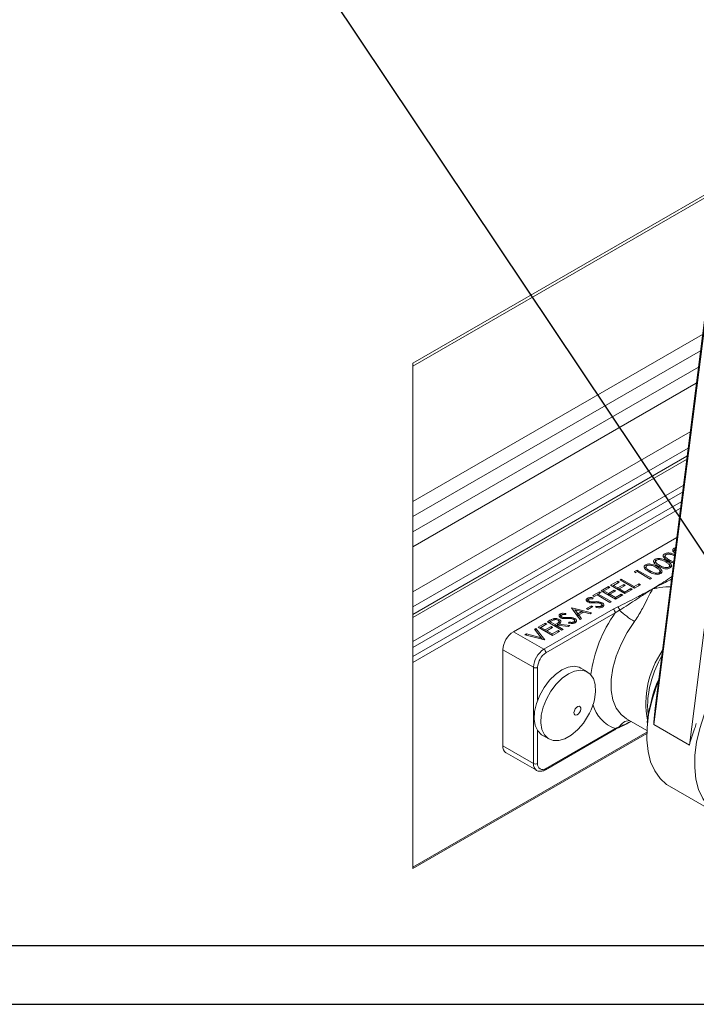
# Paper-space layout 'Sheet2' of a CAD drawing. Units: inches. Extents: x 0.6 to 17.4, y 0.1 to 10.8.
# Drawn here: x 6.7 to 7.8, y 0.2 to 1.9 of the extents above; entities that cross this region are included whole.
import ezdxf

# ---------------------------------------------------------------- set-up
doc = ezdxf.new("R2010")
doc.units = ezdxf.units.IN
doc.header["$MEASUREMENT"] = 0
doc.layers.add('SLD-0', color=7, linetype='Continuous')
doc.dimstyles.new('SLDDIMSTYLE2', dxfattribs={"dimtxt": 0.18, "dimasz": 0.156, "dimexe": 0, "dimexo": 0.0625, "dimgap": 0, "dimtad": 0, "dimtih": 1, "dimtoh": 1, "dimdec": 0, "dimrnd": 1e-09, "dimzin": 0, "dimdsep": 46, "dimtxsty": 'Standard', "dimsah": 1, "dimcen": 0.09, "dimadec": 0, "dimazin": 0, "dimtfac": 0.156, "dimtdec": 0, "dimtofl": 0, "dimtmove": 0, "dimatfit": 3, "dimfxl": 1, "dimfrac": 2, "dimtolj": 1, "dimtzin": 0, "dimarcsym": 0})

psp = doc.layouts.new('Sheet2')

# ---------------------------------------------------------------- linework, layer by layer
at = {"color": 7, "linetype": 'Continuous', "lineweight": 15}
for p, q in [((8.1754, 3.9633), (7.7576, 0.6762)), ((8.1711, 3.9436), (7.7589, 0.6999)), ((7.8177, 0.6415), (8.2355, 3.9286)), ((7.8722, 1.5915), (7.349, 1.2895)), ((7.349, 0.8579), (7.813, 1.1258)), ((7.5193, 0.8339), (7.7962, 0.9938)), ((7.7922, 0.9756), (7.794, 0.9764)), ((7.7932, 0.973), (7.7922, 0.9756)), ((7.7934, 0.9676), (7.7919, 0.9683)), ((7.7248, 0.936), (7.7292, 0.9385)), ((7.726, 0.9338), (7.7248, 0.936)), ((7.7263, 0.934), (7.7248, 0.936)), ((7.7295, 0.9358), (7.726, 0.9338)), ((7.7292, 0.9385), (7.7535, 0.9245)), ((7.7292, 0.9356), (7.7292, 0.9385)), ((7.7513, 0.9232), (7.7295, 0.9358)), ((7.6842, 0.9126), (7.6964, 0.9196)), ((7.6964, 0.9196), (7.6989, 0.9182)), ((7.6964, 0.9167), (7.6964, 0.9196)), ((7.7001, 0.9218), (7.7023, 0.923)), ((7.7245, 0.9077), (7.7001, 0.9218)), ((7.7023, 0.923), (7.7242, 0.9104)), ((7.7023, 0.9205), (7.7023, 0.923)), ((7.7535, 0.9245), (7.7513, 0.9232)), ((7.6683, 0.9034), (7.6804, 0.9104)), ((7.6926, 0.8893), (7.6683, 0.9034)), ((7.6713, 0.9016), (7.6729, 0.9032)), ((7.6829, 0.909), (7.6729, 0.9032)), ((7.6729, 0.9032), (7.6804, 0.8989)), ((7.6804, 0.9104), (7.6829, 0.909)), ((7.6804, 0.9075), (7.6804, 0.9104)), ((7.6804, 0.8989), (7.6904, 0.9046)), ((7.6929, 0.9032), (7.6829, 0.8974)), ((7.7085, 0.8985), (7.6842, 0.9126)), ((7.6873, 0.9108), (7.6889, 0.9124)), ((7.6989, 0.9182), (7.6889, 0.9124)), ((7.6889, 0.9124), (7.6964, 0.9081)), ((7.6904, 0.9046), (7.6929, 0.9032)), ((7.6904, 0.9017), (7.6904, 0.9046)), ((7.6964, 0.9081), (7.7064, 0.9138)), ((7.6964, 0.9055), (7.6964, 0.9081)), ((7.6973, 0.905), (7.6989, 0.9066)), ((7.7089, 0.9124), (7.6989, 0.9066)), ((7.6989, 0.9066), (7.7082, 0.9012)), ((7.7064, 0.9138), (7.7089, 0.9124)), ((7.7064, 0.9109), (7.7064, 0.9138)), ((7.7082, 0.9012), (7.7182, 0.907)), ((7.7207, 0.9055), (7.7085, 0.8985)), ((7.7182, 0.907), (7.7207, 0.9055)), ((7.7182, 0.9041), (7.7182, 0.907)), ((7.7242, 0.9104), (7.7323, 0.9151)), ((7.7242, 0.9079), (7.7242, 0.9104)), ((7.7348, 0.9136), (7.7245, 0.9077)), ((7.7323, 0.9151), (7.7348, 0.9136)), ((7.7323, 0.9122), (7.7323, 0.9151)), ((7.6469, 0.8838), (7.6476, 0.8857)), ((7.6536, 0.8897), (7.6546, 0.8914)), ((7.6539, 0.8951), (7.6654, 0.9017)), ((7.6564, 0.8936), (7.6539, 0.8951)), ((7.6546, 0.8914), (7.6543, 0.8896)), ((7.6611, 0.8963), (7.6564, 0.8936)), ((7.6829, 0.8837), (7.6611, 0.8963)), ((7.6617, 0.896), (7.6633, 0.8976)), ((7.6679, 0.9003), (7.6633, 0.8976)), ((7.6633, 0.8976), (7.6851, 0.885)), ((7.6654, 0.9017), (7.6679, 0.9003)), ((7.6654, 0.8989), (7.6654, 0.9017)), ((7.6804, 0.8963), (7.6804, 0.8989)), ((7.6813, 0.8958), (7.6829, 0.8974)), ((7.6829, 0.8974), (7.6923, 0.892)), ((7.6923, 0.892), (7.7023, 0.8978)), ((7.6923, 0.8895), (7.6923, 0.892)), ((7.7048, 0.8963), (7.6926, 0.8893)), ((7.7023, 0.8978), (7.7048, 0.8963)), ((7.7023, 0.8949), (7.7023, 0.8978)), ((7.7082, 0.8987), (7.7082, 0.9012)), ((7.571, 0.8041), (7.6885, 0.8719)), ((7.618, 0.8743), (7.6183, 0.8745)), ((7.6323, 0.8545), (7.618, 0.8743)), ((7.6184, 0.8738), (7.618, 0.8743)), ((7.6183, 0.8745), (7.6517, 0.8657)), ((7.6184, 0.8738), (7.6183, 0.8745)), ((7.6184, 0.8738), (7.6208, 0.8706)), ((7.6208, 0.8707), (7.6238, 0.8711)), ((7.6208, 0.8706), (7.6208, 0.8707)), ((7.6281, 0.8605), (7.6208, 0.8706)), ((7.6238, 0.8711), (7.6287, 0.8643)), ((7.6352, 0.8681), (7.6238, 0.8711)), ((7.6433, 0.8731), (7.6517, 0.8779)), ((7.6458, 0.8716), (7.6433, 0.8731)), ((7.6542, 0.8765), (7.6458, 0.8716)), ((7.6517, 0.8779), (7.6542, 0.8765)), ((7.6517, 0.8751), (7.6517, 0.8779)), ((7.652, 0.8829), (7.6521, 0.8847)), ((7.6589, 0.8753), (7.6594, 0.877)), ((7.6602, 0.875), (7.6594, 0.877)), ((7.6689, 0.8807), (7.6698, 0.883)), ((7.6851, 0.885), (7.6829, 0.8837)), ((7.6885, 0.8719), (7.6963, 0.8759)), ((7.6994, 0.8703), (7.6921, 0.8658)), ((7.6921, 0.8658), (7.5745, 0.7979)), ((7.5771, 0.8507), (7.5813, 0.8532)), ((7.5855, 0.8527), (7.5817, 0.8505)), ((7.5871, 0.8535), (7.5865, 0.8558)), ((7.5961, 0.8524), (7.597, 0.8547)), ((7.6007, 0.8571), (7.6014, 0.859)), ((7.6058, 0.8562), (7.6059, 0.858)), ((7.6073, 0.863), (7.6084, 0.8647)), ((7.6084, 0.8647), (7.6081, 0.8629)), ((7.6243, 0.8519), (7.6226, 0.854)), ((7.6227, 0.854), (7.6236, 0.8563)), ((7.6281, 0.8605), (7.6287, 0.8643)), ((7.6283, 0.8602), (7.6281, 0.8605)), ((7.6283, 0.8602), (7.6301, 0.8623)), ((7.6324, 0.8545), (7.6283, 0.8602)), ((7.6287, 0.8643), (7.6352, 0.8681)), ((7.6386, 0.8672), (7.6301, 0.8623)), ((7.6301, 0.8623), (7.6348, 0.8559)), ((7.6348, 0.8559), (7.6323, 0.8545)), ((7.6374, 0.8665), (7.6352, 0.8681)), ((7.6493, 0.8643), (7.6386, 0.8672)), ((7.6517, 0.8657), (7.6493, 0.8643)), ((7.555, 0.838), (7.5574, 0.8394)), ((7.5666, 0.8234), (7.555, 0.838)), ((7.5569, 0.8356), (7.5574, 0.8394)), ((7.5574, 0.8394), (7.5727, 0.8201)), ((7.5611, 0.8415), (7.5733, 0.8486)), ((7.5855, 0.8275), (7.5611, 0.8415)), ((7.5642, 0.8397), (7.5658, 0.8413)), ((7.5758, 0.8471), (7.5658, 0.8413)), ((7.5658, 0.8413), (7.5733, 0.837)), ((7.5733, 0.8486), (7.5758, 0.8471)), ((7.5733, 0.8457), (7.5733, 0.8486)), ((7.5733, 0.837), (7.5833, 0.8428)), ((7.5733, 0.8345), (7.5733, 0.837)), ((7.5742, 0.834), (7.5758, 0.8356)), ((7.5858, 0.8413), (7.5758, 0.8356)), ((7.5758, 0.8356), (7.5852, 0.8302)), ((7.6014, 0.8367), (7.5771, 0.8507)), ((7.5801, 0.8489), (7.5817, 0.8505)), ((7.5817, 0.8505), (7.5899, 0.8459)), ((7.5833, 0.8428), (7.5858, 0.8413)), ((7.5833, 0.8399), (7.5833, 0.8428)), ((7.5852, 0.8302), (7.5952, 0.8359)), ((7.5899, 0.8459), (7.5936, 0.848)), ((7.5899, 0.8433), (7.5899, 0.8459)), ((7.5908, 0.8428), (7.5924, 0.8444)), ((7.5934, 0.845), (7.5924, 0.8444)), ((7.5924, 0.8444), (7.6036, 0.8379)), ((7.6124, 0.843), (7.5934, 0.845)), ((7.5943, 0.8449), (7.5962, 0.8466)), ((7.5952, 0.8359), (7.5977, 0.8345)), ((7.5952, 0.8331), (7.5952, 0.8359)), ((7.5962, 0.8466), (7.6152, 0.8446)), ((7.6036, 0.8379), (7.6014, 0.8367)), ((7.6152, 0.8446), (7.6124, 0.843)), ((7.6127, 0.8486), (7.6132, 0.8503)), ((7.6139, 0.8483), (7.6132, 0.8503)), ((7.5193, 0.8339), (7.571, 0.8041)), ((7.539, 0.8287), (7.5413, 0.8301)), ((7.5724, 0.8199), (7.539, 0.8287)), ((7.5413, 0.8301), (7.5666, 0.8234)), ((7.5415, 0.828), (7.5413, 0.8301)), ((7.5686, 0.8209), (7.5666, 0.8234)), ((7.5727, 0.8201), (7.5724, 0.8199)), ((7.5852, 0.8276), (7.5852, 0.8302)), ((7.5977, 0.8345), (7.5855, 0.8275)), ((7.5533, 0.7735), (7.5016, 0.8033)), ((7.5016, 0.64), (7.5016, 0.8033)), ((7.5533, 0.6101), (7.5533, 0.7735)), ((7.6451, 0.7656), (7.6338, 0.7721)), ((7.7109, 0.6861), (7.7455, 0.6661)), ((7.5745, 0.602), (7.6921, 0.6698)), ((7.6921, 0.6698), (7.6994, 0.673)), ((7.6984, 0.6713), (7.6985, 0.6714)), ((7.7576, 0.6762), (7.8177, 0.6415)), ((7.349, 0.4324), (7.7454, 0.6612)), ((7.5682, 0.6584), (7.5795, 0.6519)), ((7.5735, 0.5997), (7.691, 0.6676)), ((7.5016, 0.64), (7.5533, 0.6101)), ((7.5068, 0.6285), (7.5585, 0.5987)), ((7.7842, 0.5716), (7.8655, 0.5247))]:
    psp.add_line(p, q, dxfattribs=at)
at = {"color": 8, "linetype": 'Continuous', "lineweight": 15}
for p, q in [((7.349, 1.2842), (7.8715, 1.5858)), ((7.349, 1.0546), (7.84, 1.338)), ((7.349, 1.0291), (7.8365, 1.3105)), ((7.349, 1.0035), (7.833, 1.283)), ((7.349, 0.978), (7.8295, 1.2554)), ((7.349, 0.9015), (7.819, 1.1728)), ((7.349, 0.876), (7.8155, 1.1453)), ((7.349, 0.8632), (7.8137, 1.1315)), ((7.349, 0.8173), (7.8074, 1.0819)), ((7.806, 1.0709), (7.349, 0.8071)), ((7.349, 0.7917), (7.8039, 1.0544)), ((7.8025, 1.0434), (7.349, 0.7815)), ((7.7789, 0.9516), (7.7798, 0.9537)), ((7.783, 0.9545), (7.7835, 0.9558)), ((7.7505, 0.9357), (7.751, 0.9371)), ((7.7627, 0.9422), (7.7635, 0.9443)), ((7.7667, 0.9451), (7.7673, 0.9465)), ((7.6573, 0.8829), (7.6572, 0.8848)), ((7.5822, 0.8508), (7.5813, 0.8532)), ((7.611, 0.8562), (7.611, 0.8581)), ((7.5946, 0.8452), (7.5936, 0.848)), ((7.5604, 0.7735), (7.5604, 0.7176)), ((7.7468, 0.7088), (7.748, 0.693)), ((7.349, 0.4345), (7.7454, 0.6634)), ((7.5604, 0.666), (7.5604, 0.6101))]:
    psp.add_line(p, q, dxfattribs=at)
at = {"color": 7, "linetype": 'Continuous', "lineweight": 0}
psp.add_line((7.349, 1.2895), (7.349, 0.4324), dxfattribs=at)
at = {"color": 7, "linetype": 'Continuous', "lineweight": 15, "flags": 128}
for points in [[(7.7932, 0.973), (7.7924, 0.972), (7.7916, 0.9709)], [(7.646, 0.8878), (7.6456, 0.8888), (7.6449, 0.8906)], [(7.5998, 0.8611), (7.5994, 0.8621), (7.5987, 0.8639)], [(7.6003, 0.8618), (7.5995, 0.8607), (7.5987, 0.8597)], [(7.5982, 0.8495), (7.5974, 0.8506), (7.5965, 0.8517)], [(7.8655, 0.5247), (7.8605, 0.5279), (7.8494, 0.5379), (7.8403, 0.5508), (7.8334, 0.5661), (7.8289, 0.5837), (7.8268, 0.6033), (7.8272, 0.6244), (7.83, 0.6467), (7.8353, 0.6697), (7.8428, 0.693), (7.8525, 0.7163), (7.8642, 0.739), (7.8777, 0.7607), (7.8927, 0.7811), (7.9089, 0.7997), (7.9261, 0.8162), (7.9439, 0.8303), (7.962, 0.8417), (7.98, 0.8502)], [(7.6338, 0.7721), (7.631, 0.7735), (7.6221, 0.7752), (7.612, 0.7737), (7.6013, 0.769), (7.5906, 0.7614), (7.5804, 0.7514), (7.5714, 0.7394)], [(7.6555, 0.714), (7.6567, 0.7187), (7.6586, 0.7321), (7.658, 0.7442), (7.655, 0.7544), (7.6497, 0.7621), (7.6423, 0.7669), (7.6334, 0.7687), (7.6232, 0.7671), (7.6126, 0.7625), (7.6018, 0.7549), (7.5917, 0.7449), (7.5827, 0.7329)], [(7.5714, 0.7394), (7.5639, 0.7261), (7.5585, 0.7122), (7.5554, 0.6985), (7.5547, 0.6857), (7.5565, 0.6745), (7.5607, 0.6655), (7.5671, 0.6591), (7.5682, 0.6584)], [(7.7658, 0.7509), (7.7615, 0.74), (7.7539, 0.7166), (7.7487, 0.6936), (7.7459, 0.6713), (7.7455, 0.6502), (7.7476, 0.6307), (7.7521, 0.6131), (7.759, 0.5977), (7.7681, 0.5849), (7.7792, 0.5748), (7.7842, 0.5716)], [(7.5827, 0.7329), (7.5752, 0.7196), (7.5698, 0.7057), (7.5667, 0.692), (7.566, 0.6792), (7.5678, 0.668), (7.572, 0.6589), (7.5784, 0.6526), (7.5866, 0.6493), (7.5962, 0.6492), (7.6067, 0.6523), (7.6175, 0.6585), (7.6279, 0.6673), (7.6294, 0.6688)], [(7.6261, 0.7053), (7.6241, 0.7028), (7.6227, 0.6999), (7.622, 0.697), (7.6222, 0.6945), (7.6233, 0.6928), (7.6251, 0.6921), (7.6273, 0.6927), (7.6296, 0.6943), (7.6317, 0.6967), (7.6331, 0.6996), (7.6338, 0.7025), (7.6335, 0.705), (7.6324, 0.7067), (7.6306, 0.7074), (7.6284, 0.7069), (7.6261, 0.7053)]]:
    psp.add_lwpolyline(points, dxfattribs=at)
at = {"color": 8, "linetype": 'Continuous', "lineweight": 15, "flags": 128}
for points in [[(7.7245, 0.8512), (7.7122, 0.8327), (7.7018, 0.8129), (7.6937, 0.7926), (7.6882, 0.7723), (7.6853, 0.7527), (7.6853, 0.7344), (7.6882, 0.7181), (7.6937, 0.7042), (7.7018, 0.6932), (7.7109, 0.6861)], [(7.6921, 0.6698), (7.692, 0.6691), (7.6918, 0.6684), (7.6915, 0.6679), (7.691, 0.6676), (7.691, 0.6676)]]:
    psp.add_lwpolyline(points, dxfattribs=at)
at = {"color": 7, "linetype": 'Continuous', "lineweight": 15}
for centre, radius, start, end in [((7.6844, 0.8655), 0.00768, 2.6043, 57.3952), ((7.6908, 0.8693), 0.00865, 6.8881, 50.3889), ((7.7923, 0.9665), 0.1337, 226.0001, 239.5581), ((7.54, 0.8016), 0.0384, 122.605, 177.3954), ((7.5917, 0.7717), 0.0384, 122.6044, 177.3952), ((7.5668, 0.7976), 0.00769, 2.6107, 57.3887), ((7.5911, 0.7721), 0.0307, 122.605, 177.3943), ((7.9007, 0.7122), 0.1567, 145.4069, 190.5193), ((7.5568, 0.7803), 0.00768, 242.6094, 297.3906), ((8.0015, 0.6521), 0.2567, 156.7011, 173.8157), ((7.5521, 0.7435), 0.1075, 315.9512, 344.0539), ((7.5142, 0.6388), 0.0127, 174.7039, 233.9818), ((7.5568, 0.617), 0.00768, 242.609, 297.391), ((7.569, 0.6087), 0.00873, 170.7864, 309.2034)]:
    psp.add_arc(centre, radius, start, end, dxfattribs=at)
at = {"color": 8, "linetype": 'Continuous', "lineweight": 15}
for centre, radius, start, end in [((7.8812, 0.7305), 0.2326, 144.4285, 172.4594), ((7.9236, 0.703), 0.1769, 149.911, 178.1083), ((7.7113, 0.7257), 0.0591, 195.2986, 251.0089), ((7.6973, 0.6731), 0.00204, 304.845, 357.3858), ((7.7174, 0.6624), 0.0209, 94.5528, 149.7455), ((7.5658, 0.6089), 0.0126, 174.3885, 234.2021), ((7.572, 0.6017), 0.00252, 305.7099, 5.6091)]:
    psp.add_arc(centre, radius, start, end, dxfattribs=at)
at = {"color": 7, "linetype": 'Continuous', "lineweight": 15}
for points, knots in [([(7.7919, 0.9683), (7.7913, 0.9687), (7.7901, 0.9695), (7.7892, 0.9715), (7.7897, 0.9734), (7.7908, 0.9748), (7.7918, 0.9754), (7.7922, 0.9756)], [0, 0, 0, 0, 0.244623, 0.4462, 0.636752, 0.856166, 1, 1, 1, 1]), ([(7.7912, 0.9689), (7.7911, 0.969), (7.7909, 0.9694), (7.7911, 0.9703), (7.7916, 0.9708), (7.7917, 0.971)], [0, 0, 0, 0, 0.093051, 0.671994, 1, 1, 1, 1]), ([(7.7936, 0.9734), (7.7934, 0.9732), (7.7929, 0.9728), (7.7927, 0.972), (7.7927, 0.9714), (7.7928, 0.9708), (7.7931, 0.9705), (7.7932, 0.9703)], [0, 0, 0, 0, 0.315606, 0.485735, 0.649515, 0.797053, 1, 1, 1, 1]), ([(7.7651, 0.9452), (7.7638, 0.946), (7.761, 0.9476), (7.7579, 0.9502), (7.7568, 0.9532), (7.7575, 0.9554), (7.7588, 0.9563), (7.7595, 0.9568)], [0, 0, 0, 0, 0.2831503, 0.6016622, 0.7246701, 0.8488466, 1, 1, 1, 1]), ([(7.7605, 0.9526), (7.7602, 0.9524), (7.7597, 0.9521), (7.7592, 0.9518), (7.7589, 0.9516)], [0, 0, 0, 0, 0.574943, 1, 1, 1, 1]), ([(7.7595, 0.9568), (7.7604, 0.9571), (7.7621, 0.9579), (7.7651, 0.9582), (7.7687, 0.9581), (7.7738, 0.9568), (7.7776, 0.9548), (7.7798, 0.9537)], [0, 0, 0, 0, 0.133432, 0.270322, 0.409332, 0.651245, 1, 1, 1, 1]), ([(7.7607, 0.9535), (7.7607, 0.9537), (7.7602, 0.9548), (7.7598, 0.9559), (7.7595, 0.9568)], [0, 0, 0, 0, 0.183467, 1, 1, 1, 1]), ([(7.762, 0.9554), (7.7616, 0.9551), (7.7609, 0.9546), (7.7604, 0.9533), (7.7606, 0.9516), (7.7629, 0.949), (7.7654, 0.9475), (7.7673, 0.9465)], [0, 0, 0, 0, 0.113745, 0.208037, 0.307376, 0.499247, 1, 1, 1, 1]), ([(7.7776, 0.9524), (7.7764, 0.9531), (7.7734, 0.9546), (7.7695, 0.956), (7.7661, 0.9563), (7.7639, 0.9562), (7.7626, 0.9556), (7.762, 0.9554)], [0, 0, 0, 0, 0.249876, 0.609771, 0.745528, 0.881431, 1, 1, 1, 1]), ([(7.7813, 0.9546), (7.78, 0.9553), (7.7773, 0.957), (7.7742, 0.9596), (7.7731, 0.9626), (7.7738, 0.9648), (7.775, 0.9657), (7.7757, 0.9661)], [0, 0, 0, 0, 0.28315, 0.601664, 0.724668, 0.848844, 1, 1, 1, 1]), ([(7.7752, 0.9594), (7.7751, 0.9598), (7.7749, 0.9604), (7.7752, 0.9609), (7.7753, 0.961)], [0, 0, 0, 0, 0.740894, 1, 1, 1, 1]), ([(7.7767, 0.962), (7.7765, 0.9618), (7.7759, 0.9615), (7.7754, 0.9611), (7.7752, 0.961)], [0, 0, 0, 0, 0.574943, 1, 1, 1, 1]), ([(7.7757, 0.9661), (7.7766, 0.9665), (7.7784, 0.9673), (7.7813, 0.9676), (7.785, 0.9674), (7.789, 0.9665), (7.7917, 0.9651), (7.7929, 0.9645)], [0, 0, 0, 0, 0.159241, 0.322612, 0.488513, 0.777221, 1, 1, 1, 1]), ([(7.777, 0.9629), (7.7769, 0.9631), (7.7765, 0.9642), (7.7761, 0.9653), (7.7757, 0.9661)], [0, 0, 0, 0, 0.1834635, 1, 1, 1, 1]), ([(7.7783, 0.9647), (7.7779, 0.9644), (7.7772, 0.9639), (7.7766, 0.9627), (7.7769, 0.961), (7.7791, 0.9583), (7.7817, 0.9569), (7.7835, 0.9558)], [0, 0, 0, 0, 0.113741, 0.208038, 0.307377, 0.499248, 1, 1, 1, 1]), ([(7.7829, 0.9484), (7.7823, 0.949), (7.7812, 0.9501), (7.7794, 0.9513), (7.7782, 0.952), (7.7776, 0.9524)], [0, 0, 0, 0, 0.37662, 0.681447, 1, 1, 1, 1]), ([(7.7923, 0.9626), (7.7916, 0.9629), (7.7891, 0.9642), (7.7858, 0.9654), (7.7823, 0.9657), (7.7802, 0.9655), (7.7789, 0.965), (7.7783, 0.9647)], [0, 0, 0, 0, 0.1609108, 0.563489, 0.7153464, 0.8673667, 1, 1, 1, 1]), ([(7.7798, 0.9537), (7.7811, 0.9528), (7.7838, 0.9512), (7.7866, 0.9486), (7.7878, 0.9458), (7.7872, 0.9436), (7.7859, 0.9425), (7.7852, 0.942), (7.7851, 0.942)], [0, 0, 0, 0, 0.3011936, 0.5698538, 0.7046351, 0.8382399, 0.9768201, 1, 1, 1, 1]), ([(7.7907, 0.9506), (7.7897, 0.9509), (7.7864, 0.9517), (7.7834, 0.9534), (7.7813, 0.9546)], [0, 0, 0, 0, 0.313065, 1, 1, 1, 1]), ([(7.7835, 0.9558), (7.7846, 0.9552), (7.787, 0.9538), (7.7896, 0.953), (7.791, 0.9526)], [0, 0, 0, 0, 0.481661, 1, 1, 1, 1]), ([(7.7488, 0.9358), (7.7475, 0.9366), (7.7448, 0.9383), (7.7417, 0.9409), (7.7406, 0.9438), (7.7413, 0.9461), (7.7426, 0.9469), (7.7432, 0.9474)], [0, 0, 0, 0, 0.2831503, 0.6016622, 0.7246701, 0.8488466, 1, 1, 1, 1]), ([(7.7427, 0.9406), (7.7426, 0.941), (7.7424, 0.9416), (7.7427, 0.9421), (7.7428, 0.9422)], [0, 0, 0, 0, 0.740894, 1, 1, 1, 1]), ([(7.7443, 0.9432), (7.744, 0.943), (7.7435, 0.9427), (7.7429, 0.9424), (7.7427, 0.9423)], [0, 0, 0, 0, 0.574934, 1, 1, 1, 1]), ([(7.7432, 0.9474), (7.7441, 0.9478), (7.7459, 0.9486), (7.7488, 0.9489), (7.7525, 0.9487), (7.7576, 0.9474), (7.7613, 0.9455), (7.7635, 0.9443)], [0, 0, 0, 0, 0.133432, 0.270322, 0.409332, 0.651245, 1, 1, 1, 1]), ([(7.7445, 0.9442), (7.7444, 0.9444), (7.744, 0.9454), (7.7436, 0.9465), (7.7432, 0.9474)], [0, 0, 0, 0, 0.183467, 1, 1, 1, 1]), ([(7.7458, 0.946), (7.7454, 0.9457), (7.7447, 0.9452), (7.7442, 0.9439), (7.7444, 0.9422), (7.7466, 0.9396), (7.7492, 0.9381), (7.751, 0.9371)], [0, 0, 0, 0, 0.113741, 0.208033, 0.307372, 0.499243, 1, 1, 1, 1]), ([(7.7613, 0.943), (7.7601, 0.9437), (7.7572, 0.9453), (7.7533, 0.9466), (7.7499, 0.9469), (7.7477, 0.9468), (7.7464, 0.9462), (7.7458, 0.946)], [0, 0, 0, 0, 0.2498759, 0.6097702, 0.7455268, 0.8814293, 1, 1, 1, 1]), ([(7.7689, 0.9326), (7.768, 0.9322), (7.7663, 0.9314), (7.7633, 0.9311), (7.7595, 0.9314), (7.7544, 0.9328), (7.7509, 0.9347), (7.7488, 0.9358)], [0, 0, 0, 0, 0.126028, 0.264002, 0.428345, 0.666821, 1, 1, 1, 1]), ([(7.751, 0.9371), (7.7522, 0.9364), (7.7549, 0.9349), (7.7586, 0.9335), (7.762, 0.9331), (7.7642, 0.9332), (7.7656, 0.9337), (7.7663, 0.934), (7.7664, 0.9341)], [0, 0, 0, 0, 0.241708, 0.576558, 0.719407, 0.86412, 0.975621, 1, 1, 1, 1]), ([(7.7589, 0.95), (7.7588, 0.9504), (7.7587, 0.951), (7.759, 0.9515), (7.7591, 0.9516)], [0, 0, 0, 0, 0.740883, 1, 1, 1, 1]), ([(7.7667, 0.939), (7.7661, 0.9396), (7.765, 0.9407), (7.7631, 0.942), (7.7619, 0.9427), (7.7613, 0.943)], [0, 0, 0, 0, 0.3766245, 0.6814491, 1, 1, 1, 1]), ([(7.7635, 0.9443), (7.7649, 0.9434), (7.7675, 0.9419), (7.7704, 0.9392), (7.7716, 0.9365), (7.771, 0.9342), (7.7697, 0.9331), (7.769, 0.9327), (7.7689, 0.9326)], [0, 0, 0, 0, 0.301192, 0.569852, 0.704634, 0.838239, 0.976822, 1, 1, 1, 1]), ([(7.7851, 0.942), (7.7843, 0.9416), (7.7826, 0.9408), (7.7795, 0.9405), (7.7757, 0.9407), (7.7707, 0.9421), (7.7671, 0.9441), (7.7651, 0.9452)], [0, 0, 0, 0, 0.126028, 0.264002, 0.428345, 0.666821, 1, 1, 1, 1]), ([(7.7664, 0.9341), (7.7669, 0.9344), (7.7675, 0.9348), (7.7679, 0.9357), (7.768, 0.9363), (7.768, 0.9368), (7.7678, 0.9375), (7.7673, 0.9383), (7.7669, 0.9388), (7.7667, 0.939)], [0, 0, 0, 0, 0.270747, 0.371967, 0.467712, 0.56233, 0.659415, 0.821802, 1, 1, 1, 1]), ([(7.7688, 0.9363), (7.7685, 0.9367), (7.768, 0.9374), (7.7674, 0.9381), (7.7672, 0.9384)], [0, 0, 0, 0, 0.564621, 1, 1, 1, 1]), ([(7.7673, 0.9465), (7.7684, 0.9458), (7.7711, 0.9443), (7.7748, 0.9429), (7.7782, 0.9425), (7.7804, 0.9426), (7.7819, 0.9431), (7.7825, 0.9434), (7.7827, 0.9435)], [0, 0, 0, 0, 0.241713, 0.576568, 0.719419, 0.864134, 0.975636, 1, 1, 1, 1]), ([(7.7685, 0.9365), (7.7689, 0.936), (7.7698, 0.935), (7.7696, 0.9337), (7.7695, 0.9331)], [0, 0, 0, 0, 0.559294, 1, 1, 1, 1]), ([(7.7827, 0.9435), (7.7831, 0.9438), (7.7837, 0.9442), (7.7841, 0.9451), (7.7842, 0.9456), (7.7842, 0.9462), (7.784, 0.9469), (7.7836, 0.9476), (7.7831, 0.9482), (7.7829, 0.9484)], [0, 0, 0, 0, 0.270771, 0.371987, 0.467727, 0.56234, 0.659421, 0.821801, 1, 1, 1, 1]), ([(7.7835, 0.9413), (7.7834, 0.9415), (7.7831, 0.9422), (7.7829, 0.9429), (7.7827, 0.9435)], [0, 0, 0, 0, 0.229099, 1, 1, 1, 1]), ([(7.785, 0.9457), (7.7847, 0.9461), (7.7842, 0.9468), (7.7837, 0.9475), (7.7834, 0.9478)], [0, 0, 0, 0, 0.564621, 1, 1, 1, 1]), ([(7.7847, 0.9459), (7.7852, 0.9453), (7.786, 0.9443), (7.7858, 0.9431), (7.7858, 0.9425)], [0, 0, 0, 0, 0.559312, 1, 1, 1, 1]), ([(7.7672, 0.932), (7.7672, 0.9321), (7.7669, 0.9328), (7.7666, 0.9335), (7.7664, 0.9341)], [0, 0, 0, 0, 0.229133, 1, 1, 1, 1]), ([(7.6963, 0.8759), (7.7071, 0.8813), (7.7216, 0.8885), (7.7399, 0.8982), (7.7485, 0.9028), (7.7538, 0.9056), (7.7551, 0.9063), (7.7555, 0.9065), (7.7556, 0.9066), (7.7557, 0.9066)], [0, 0, 0, 0, 0.540078, 0.724789, 0.929787, 0.981015, 0.993824, 0.997026, 1, 1, 1, 1]), ([(7.7557, 0.9066), (7.7556, 0.9066), (7.7549, 0.9061), (7.7483, 0.902), (7.732, 0.8916), (7.7143, 0.8796), (7.7019, 0.8719), (7.6994, 0.8703)], [0, 0, 0, 0, 0.00291, 0.040431, 0.345017, 0.868544, 1, 1, 1, 1]), ([(7.7557, 0.9066), (7.7557, 0.9066), (7.7549, 0.9052), (7.7515, 0.8994), (7.7459, 0.8883), (7.7373, 0.8715), (7.7301, 0.8588), (7.7249, 0.8518), (7.7245, 0.8512)], [0, 0, 0, 0, 0.002217, 0.075461, 0.315689, 0.589352, 0.968051, 1, 1, 1, 1]), ([(7.6455, 0.8844), (7.6448, 0.8849), (7.6436, 0.8857), (7.6428, 0.8875), (7.643, 0.8887), (7.6436, 0.8896), (7.6442, 0.8902), (7.6448, 0.8905), (7.6449, 0.8906)], [0, 0, 0, 0, 0.330338, 0.519338, 0.702562, 0.749597, 0.941932, 1, 1, 1, 1]), ([(7.645, 0.8864), (7.6448, 0.8861), (7.6444, 0.8856), (7.6446, 0.8846), (7.645, 0.8843), (7.6451, 0.8841)], [0, 0, 0, 0, 0.388098, 0.781387, 1, 1, 1, 1]), ([(7.6449, 0.8906), (7.6453, 0.8908), (7.6459, 0.8911), (7.6472, 0.8915), (7.6494, 0.8919), (7.652, 0.8918), (7.6538, 0.8915), (7.6546, 0.8914)], [0, 0, 0, 0, 0.109963, 0.210081, 0.42415, 0.772881, 1, 1, 1, 1]), ([(7.6465, 0.8885), (7.6463, 0.8881), (7.6457, 0.8874), (7.6452, 0.8867), (7.6449, 0.8864)], [0, 0, 0, 0, 0.499977, 1, 1, 1, 1]), ([(7.6474, 0.8892), (7.6471, 0.889), (7.6465, 0.8886), (7.6461, 0.8878), (7.6463, 0.8869), (7.6468, 0.8862), (7.6473, 0.8859), (7.6476, 0.8857)], [0, 0, 0, 0, 0.248916, 0.421479, 0.58491, 0.798621, 1, 1, 1, 1]), ([(7.6543, 0.8896), (7.6536, 0.8897), (7.652, 0.8899), (7.6498, 0.89), (7.6482, 0.8896), (7.6476, 0.8893), (7.6474, 0.8892)], [0, 0, 0, 0, 0.302971, 0.703858, 0.908881, 1, 1, 1, 1]), ([(7.6476, 0.8857), (7.648, 0.8855), (7.6489, 0.8851), (7.6505, 0.8848), (7.6516, 0.8847), (7.6521, 0.8847)], [0, 0, 0, 0, 0.282825, 0.677796, 1, 1, 1, 1]), ([(7.6504, 0.8829), (7.6499, 0.883), (7.649, 0.8831), (7.6474, 0.8835), (7.6462, 0.8841), (7.6455, 0.8844)], [0, 0, 0, 0, 0.26999, 0.531286, 1, 1, 1, 1]), ([(7.6569, 0.8829), (7.6564, 0.8829), (7.6553, 0.8828), (7.6531, 0.8828), (7.6514, 0.8829), (7.6504, 0.8829)], [0, 0, 0, 0, 0.254183, 0.508609, 1, 1, 1, 1]), ([(7.6521, 0.8847), (7.6527, 0.8847), (7.6538, 0.8847), (7.6555, 0.8848), (7.6566, 0.8848), (7.6572, 0.8848)], [0, 0, 0, 0, 0.338932, 0.669518, 1, 1, 1, 1]), ([(7.6645, 0.8827), (7.6635, 0.8828), (7.6617, 0.883), (7.6592, 0.883), (7.6577, 0.8829), (7.6569, 0.8829)], [0, 0, 0, 0, 0.398392, 0.698773, 1, 1, 1, 1]), ([(7.6572, 0.8848), (7.6588, 0.8849), (7.6619, 0.8849), (7.6663, 0.8846), (7.6688, 0.8835), (7.6698, 0.883)], [0, 0, 0, 0, 0.371579, 0.740686, 1, 1, 1, 1]), ([(7.6705, 0.8758), (7.6697, 0.8754), (7.6681, 0.8747), (7.665, 0.8744), (7.6619, 0.8746), (7.6598, 0.8751), (7.6589, 0.8753)], [0, 0, 0, 0, 0.218297, 0.446098, 0.763996, 1, 1, 1, 1]), ([(7.6594, 0.877), (7.6601, 0.8769), (7.661, 0.8767), (7.6622, 0.8765), (7.6632, 0.8764), (7.6642, 0.8764), (7.6654, 0.8764), (7.6667, 0.8766), (7.6675, 0.877), (7.6678, 0.8772)], [0, 0, 0, 0, 0.220694, 0.332651, 0.445767, 0.559642, 0.673698, 0.880623, 1, 1, 1, 1]), ([(7.6676, 0.8818), (7.6672, 0.882), (7.6665, 0.8823), (7.6655, 0.8826), (7.6648, 0.8827), (7.6645, 0.8827)], [0, 0, 0, 0, 0.377396, 0.679224, 1, 1, 1, 1]), ([(7.6678, 0.8772), (7.6682, 0.8774), (7.6688, 0.8778), (7.6692, 0.8785), (7.6694, 0.8792), (7.6693, 0.88), (7.6689, 0.8806), (7.6684, 0.8812), (7.6679, 0.8815), (7.6676, 0.8818)], [0, 0, 0, 0, 0.235339, 0.335684, 0.428781, 0.5992, 0.6923, 0.792616, 1, 1, 1, 1]), ([(7.6686, 0.8751), (7.6686, 0.8752), (7.6683, 0.8759), (7.6681, 0.8766), (7.6678, 0.8772)], [0, 0, 0, 0, 0.1590059, 1, 1, 1, 1]), ([(7.6705, 0.8786), (7.6702, 0.8789), (7.6697, 0.8796), (7.6691, 0.8803), (7.6689, 0.8807)], [0, 0, 0, 0, 0.499972, 1, 1, 1, 1]), ([(7.6698, 0.883), (7.6706, 0.8825), (7.672, 0.8816), (7.6729, 0.8794), (7.6725, 0.8775), (7.6715, 0.8764), (7.6707, 0.8759), (7.6705, 0.8758)], [0, 0, 0, 0, 0.3037387, 0.5399329, 0.7109301, 0.9129368, 1, 1, 1, 1]), ([(7.6702, 0.8788), (7.6706, 0.8783), (7.6712, 0.8775), (7.671, 0.8765), (7.6709, 0.876)], [0, 0, 0, 0, 0.587826, 1, 1, 1, 1]), ([(7.5813, 0.8532), (7.5817, 0.8534), (7.5826, 0.8539), (7.5843, 0.8548), (7.5856, 0.8554), (7.5865, 0.8558)], [0, 0, 0, 0, 0.244539, 0.492469, 1, 1, 1, 1]), ([(7.5948, 0.8535), (7.5942, 0.8538), (7.5929, 0.8543), (7.5911, 0.8545), (7.5895, 0.8544), (7.5877, 0.8539), (7.5864, 0.8532), (7.5855, 0.8527)], [0, 0, 0, 0, 0.219981, 0.40437, 0.556839, 0.700487, 1, 1, 1, 1]), ([(7.5865, 0.8558), (7.5873, 0.856), (7.589, 0.8565), (7.5917, 0.8564), (7.5945, 0.856), (7.5961, 0.8551), (7.597, 0.8547)], [0, 0, 0, 0, 0.2278887, 0.4869727, 0.7304515, 1, 1, 1, 1]), ([(7.5936, 0.848), (7.5943, 0.8484), (7.5954, 0.849), (7.5965, 0.8502), (7.5967, 0.8513), (7.5962, 0.8524), (7.5955, 0.853), (7.595, 0.8534), (7.5948, 0.8535)], [0, 0, 0, 0, 0.332681, 0.48782, 0.622313, 0.748036, 0.924724, 1, 1, 1, 1]), ([(7.597, 0.8547), (7.5978, 0.8542), (7.5991, 0.8533), (7.6002, 0.8515), (7.5999, 0.8497), (7.5985, 0.848), (7.5971, 0.8472), (7.5962, 0.8466)], [0, 0, 0, 0, 0.261938, 0.416116, 0.561525, 0.715491, 1, 1, 1, 1]), ([(7.5993, 0.8577), (7.5985, 0.8582), (7.5974, 0.859), (7.5965, 0.8608), (7.5969, 0.8624), (7.5978, 0.8634), (7.5985, 0.8638), (7.5987, 0.8639)], [0, 0, 0, 0, 0.330492, 0.519596, 0.702913, 0.908847, 1, 1, 1, 1]), ([(7.5988, 0.8597), (7.5986, 0.8595), (7.5982, 0.8589), (7.5984, 0.858), (7.5988, 0.8576), (7.5989, 0.8575)], [0, 0, 0, 0, 0.388073, 0.78135, 1, 1, 1, 1]), ([(7.5987, 0.8639), (7.599, 0.8641), (7.6, 0.8646), (7.6017, 0.865), (7.6047, 0.8652), (7.6069, 0.8649), (7.6084, 0.8647)], [0, 0, 0, 0, 0.109966, 0.317399, 0.548524, 1, 1, 1, 1]), ([(7.6041, 0.8562), (7.6037, 0.8563), (7.6028, 0.8564), (7.6011, 0.8568), (7.6, 0.8574), (7.5993, 0.8577)], [0, 0, 0, 0, 0.269989, 0.531284, 1, 1, 1, 1]), ([(7.6012, 0.8625), (7.6009, 0.8623), (7.6003, 0.8619), (7.5999, 0.8611), (7.6001, 0.8602), (7.6006, 0.8595), (7.6011, 0.8592), (7.6014, 0.859)], [0, 0, 0, 0, 0.2489274, 0.4214872, 0.584938, 0.7986165, 1, 1, 1, 1]), ([(7.6081, 0.8629), (7.6074, 0.863), (7.6058, 0.8632), (7.6036, 0.8633), (7.602, 0.8629), (7.6014, 0.8626), (7.6012, 0.8625)], [0, 0, 0, 0, 0.30293, 0.7038603, 0.9088432, 1, 1, 1, 1]), ([(7.6014, 0.859), (7.6018, 0.8588), (7.6027, 0.8584), (7.6043, 0.8581), (7.6054, 0.858), (7.6059, 0.858)], [0, 0, 0, 0, 0.282884, 0.677856, 1, 1, 1, 1]), ([(7.6107, 0.8562), (7.6102, 0.8562), (7.6091, 0.8561), (7.6069, 0.8561), (7.6052, 0.8562), (7.6041, 0.8562)], [0, 0, 0, 0, 0.2541837, 0.508565, 1, 1, 1, 1]), ([(7.6059, 0.858), (7.6064, 0.858), (7.6076, 0.858), (7.6093, 0.8581), (7.6104, 0.8581), (7.611, 0.8581)], [0, 0, 0, 0, 0.338913, 0.66948, 1, 1, 1, 1]), ([(7.6182, 0.8561), (7.6172, 0.8561), (7.6155, 0.8563), (7.613, 0.8563), (7.6115, 0.8562), (7.6107, 0.8562)], [0, 0, 0, 0, 0.398415, 0.698785, 1, 1, 1, 1]), ([(7.611, 0.8581), (7.6126, 0.8582), (7.6157, 0.8583), (7.6201, 0.8579), (7.6225, 0.8568), (7.6236, 0.8563)], [0, 0, 0, 0, 0.371586, 0.740702, 1, 1, 1, 1]), ([(7.6213, 0.8551), (7.621, 0.8553), (7.6203, 0.8556), (7.6192, 0.8559), (7.6186, 0.856), (7.6182, 0.8561)], [0, 0, 0, 0, 0.377428, 0.679199, 1, 1, 1, 1]), ([(7.6216, 0.8505), (7.622, 0.8507), (7.6226, 0.8511), (7.623, 0.8519), (7.6232, 0.8526), (7.6231, 0.8535), (7.6223, 0.8544), (7.6217, 0.8549), (7.6213, 0.8551)], [0, 0, 0, 0, 0.23553, 0.335957, 0.429129, 0.599678, 0.79466, 1, 1, 1, 1]), ([(7.6236, 0.8563), (7.6244, 0.8558), (7.6258, 0.8549), (7.6267, 0.8527), (7.6263, 0.8508), (7.6252, 0.8497), (7.6245, 0.8493), (7.6243, 0.8491)], [0, 0, 0, 0, 0.3037654, 0.5399521, 0.7109521, 0.9129621, 1, 1, 1, 1]), ([(7.624, 0.8521), (7.6244, 0.8516), (7.625, 0.8508), (7.6247, 0.8498), (7.6246, 0.8494)], [0, 0, 0, 0, 0.587836, 1, 1, 1, 1]), ([(7.598, 0.8496), (7.5982, 0.8494), (7.5984, 0.8489), (7.5983, 0.8483), (7.5982, 0.848)], [0, 0, 0, 0, 0.468729, 1, 1, 1, 1]), ([(7.6243, 0.8491), (7.6235, 0.8488), (7.6218, 0.848), (7.6188, 0.8477), (7.6157, 0.848), (7.6136, 0.8484), (7.6127, 0.8486)], [0, 0, 0, 0, 0.218315, 0.446111, 0.764001, 1, 1, 1, 1]), ([(7.6132, 0.8503), (7.6138, 0.8502), (7.6148, 0.85), (7.616, 0.8498), (7.617, 0.8498), (7.618, 0.8497), (7.6192, 0.8498), (7.6205, 0.8499), (7.6213, 0.8503), (7.6216, 0.8505)], [0, 0, 0, 0, 0.220694, 0.332685, 0.445767, 0.559642, 0.673697, 0.880623, 1, 1, 1, 1]), ([(7.6224, 0.8484), (7.6224, 0.8485), (7.6221, 0.8492), (7.6218, 0.8499), (7.6216, 0.8505)], [0, 0, 0, 0, 0.1590059, 1, 1, 1, 1]), ([(7.7576, 0.6762), (7.7576, 0.6763), (7.7575, 0.6842), (7.7585, 0.6921), (7.7595, 0.6999)], [0, 0, 0, 0, 0.010565, 1, 1, 1, 1]), ([(7.6911, 0.6675), (7.6919, 0.668), (7.6943, 0.6695), (7.6969, 0.6705), (7.6986, 0.6712)], [0, 0, 0, 0, 0.345872, 1, 1, 1, 1]), ([(7.6984, 0.6713), (7.6984, 0.6714), (7.7029, 0.6733), (7.7097, 0.6767), (7.7164, 0.6802), (7.7189, 0.6815)], [0, 0, 0, 0, 0.006711, 0.635444, 1, 1, 1, 1]), ([(7.8295, 0.6783), (7.8285, 0.6753), (7.8247, 0.6631), (7.8204, 0.651), (7.8177, 0.6416), (7.8177, 0.6415)], [0, 0, 0, 0, 0.24191, 0.9942, 1, 1, 1, 1]), ([(7.5585, 0.5988), (7.5585, 0.5987), (7.56, 0.5973), (7.5645, 0.5968), (7.5695, 0.5976), (7.5724, 0.5991), (7.5735, 0.5997)], [0, 0, 0, 0, 0.018922, 0.388718, 0.762938, 1, 1, 1, 1])]:
    psp.add_open_spline(points, degree=3, knots=knots, dxfattribs=at)
at = {"color": 8, "linetype": 'Continuous', "lineweight": 15}
for points, knots in [([(7.7557, 0.9066), (7.7557, 0.9067), (7.7564, 0.9071), (7.7606, 0.9097), (7.7689, 0.9149), (7.779, 0.9211), (7.7854, 0.9254), (7.7877, 0.927)], [0, 0, 0, 0, 0.0050408, 0.0625735, 0.3916916, 0.7776665, 1, 1, 1, 1]), ([(7.7872, 0.9228), (7.7837, 0.9211), (7.7739, 0.9162), (7.7635, 0.9108), (7.7566, 0.9071), (7.7558, 0.9067), (7.7557, 0.9066)], [0, 0, 0, 0, 0.336045, 0.920851, 0.994297, 1, 1, 1, 1]), ([(7.7856, 0.9099), (7.7846, 0.91), (7.7769, 0.91), (7.767, 0.9086), (7.7581, 0.9071), (7.7558, 0.9066), (7.7557, 0.9066)], [0, 0, 0, 0, 0.099782, 0.764834, 0.992885, 1, 1, 1, 1]), ([(7.6994, 0.673), (7.7019, 0.6739), (7.7085, 0.6763), (7.7146, 0.6797), (7.7184, 0.6818)], [0, 0, 0, 0, 0.381718, 1, 1, 1, 1])]:
    psp.add_open_spline(points, degree=3, knots=knots, dxfattribs=at)
at = {"layer": 'SLD-0'}
for p, q in [((0.7052, 0.3017), (16.6941, 0.3017)), ((0.6052, 0.2017), (16.8052, 0.2017))]:
    psp.add_line(p, q, dxfattribs=at)

# ---------------------------------------------------------------- leaders
psp.add_leader([(7.9557, 0.797), (7.1074, 2.0667)], dimstyle='SLDDIMSTYLE2', dxfattribs=at)

doc.saveas('drawing.dxf')
